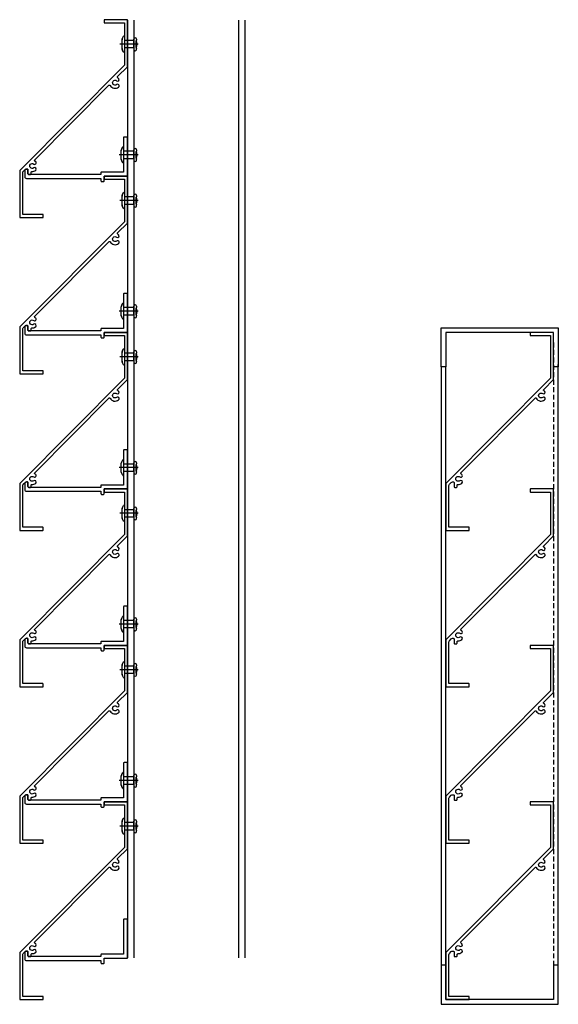
# Model space of a CAD drawing. Units: millimetres. Extents: x 0 to 991, y 0 to 1054.
# Drawn here: x 646 to 991, y 425 to 1054 of the extents above; entities that cross this region are included whole.
import ezdxf

# ---------------------------------------------------------------- set-up
doc = ezdxf.new("R2010")
doc.units = ezdxf.units.MM
for name, pattern in [('CENTER', [50.8, 31.75, -6.35, 6.35, -6.35]), ('HIDDEN', [0.375, 0.25, -0.125]), ('HIDDEN2', [4.7625, 3.175, -1.5875])]:
    doc.linetypes.add(name, pattern=pattern)

# ---------------------------------------------------------------- blocks, each defined once
blk = doc.blocks.new('*U3')
at = {"linetype": 'CENTER'}
blk.add_line((8.83, 0), (-2.9, 0), dxfattribs=at)
blk.add_line((8.83, 0), (-2.9, 0), dxfattribs=at)
for p, q in [((-1.5, 0), (-1.5, 2.8)), ((-1.5, -2.8), (-1.5, 0)), ((-1.23, 3.8), (-0.56, 4.97)), ((0, 4.82), (0, 0)), ((0, 0), (0, -4.82)), ((6, 2.46), (6.04, 2.57)), ((6, 2.46), (6.04, 2.57)), ((6, -2.51), (6, 2.46)), ((6, -2.51), (6, 2.46)), ((6.04, 2.57), (6.04, 3.18)), ((6.04, 2.57), (6.04, 3.18)), ((7.72, 3.18), (7.72, 2.63)), ((7.72, 3.18), (7.72, 2.63)), ((-0.56, -4.97), (-1.23, -3.8)), ((6, -2.51), (6, -2.66)), ((6, -2.51), (6, -2.66)), ((6, -2.66), (6.04, -2.78)), ((6, -2.66), (6.04, -2.78)), ((6.04, -2.78), (6.04, -3.38)), ((6.04, -2.78), (6.04, -3.38)), ((7.72, -3.38), (7.72, -2.85)), ((7.72, -3.38), (7.72, -2.85))]:
    blk.add_line(p, q)
at = {"linetype": 'HIDDEN'}
for p, q in [((6, 2.31), (0, 2.31)), ((6, 2.31), (0, 2.31)), ((6, -2.51), (0, -2.51)), ((6, -2.51), (0, -2.51))]:
    blk.add_line(p, q, dxfattribs=at)
blk.add_lwpolyline([(-1.23, -3.8, -0.131652), (-1.5, -2.8), (-1.5, 0), (-1.5, 2.8, -0.131652), (-1.23, 3.8), (-0.56, 4.97, -0.767327), (0, 4.82), (0, 0), (0, -4.82, -0.767327), (-0.56, -4.97)], format="xyb", close=True)
for centre, radius, start, end in [((0.5, 2.8), 2, 150, 180), ((-0.3, 4.82), 0.3, 0, 150), ((6.88, 3.18), 0.842, 0, 180), ((6.88, 3.18), 0.842, 0, 180), ((16.52, -0.11), 9.22, 162.70234, 197.29766), ((16.52, -0.11), 9.22, 162.70234, 197.29766), ((3.85, -0.05), 4.28, 329.68315, 29.72304), ((3.85, -0.05), 4.28, 329.68315, 29.72304), ((0.5, -2.8), 2, 180, 210), ((-0.3, -4.82), 0.3, 210, 360), ((6.88, -3.38), 0.842, 180, 0), ((6.88, -3.38), 0.842, 180, 0)]:
    blk.add_arc(centre, radius, start, end)
blk = doc.blocks.new('*U4')
at = {"linetype": 'CENTER'}
blk.add_line((9.33, 0), (-2.9, 0), dxfattribs=at)
blk.add_line((9.33, 0), (-2.9, 0), dxfattribs=at)
for p, q in [((-1.5, 0), (-1.5, 2.8)), ((-1.5, -2.8), (-1.5, 0)), ((-1.23, 3.8), (-0.56, 4.97)), ((0, 4.82), (0, 0)), ((0, 0), (0, -4.82)), ((6.5, 2.46), (6.54, 2.57)), ((6.5, 2.46), (6.54, 2.57)), ((6.5, -2.51), (6.5, 2.46)), ((6.5, -2.51), (6.5, 2.46)), ((6.54, 2.57), (6.54, 3.18)), ((6.54, 2.57), (6.54, 3.18)), ((8.22, 3.18), (8.22, 2.63)), ((8.22, 3.18), (8.22, 2.63)), ((-0.56, -4.97), (-1.23, -3.8)), ((6.5, -2.51), (6.5, -2.66)), ((6.5, -2.51), (6.5, -2.66)), ((6.5, -2.66), (6.54, -2.78)), ((6.5, -2.66), (6.54, -2.78)), ((6.54, -2.78), (6.54, -3.38)), ((6.54, -2.78), (6.54, -3.38)), ((8.22, -3.38), (8.22, -2.85)), ((8.22, -3.38), (8.22, -2.85))]:
    blk.add_line(p, q)
at = {"linetype": 'HIDDEN'}
for p, q in [((6.5, 2.31), (0, 2.31)), ((6.5, 2.31), (0, 2.31)), ((6.5, -2.51), (0, -2.51)), ((6.5, -2.51), (0, -2.51))]:
    blk.add_line(p, q, dxfattribs=at)
blk.add_lwpolyline([(-1.23, -3.8, -0.131652), (-1.5, -2.8), (-1.5, 0), (-1.5, 2.8, -0.131652), (-1.23, 3.8), (-0.56, 4.97, -0.767327), (0, 4.82), (0, 0), (0, -4.82, -0.767327), (-0.56, -4.97)], format="xyb", close=True)
for centre, radius, start, end in [((0.5, 2.8), 2, 150, 180), ((-0.3, 4.82), 0.3, 0, 150), ((7.38, 3.18), 0.842, 0, 180), ((7.38, 3.18), 0.842, 0, 180), ((17.02, -0.11), 9.22, 162.70234, 197.29766), ((17.02, -0.11), 9.22, 162.70234, 197.29766), ((4.35, -0.05), 4.28, 329.68315, 29.72304), ((4.35, -0.05), 4.28, 329.68315, 29.72304), ((0.5, -2.8), 2, 180, 210), ((-0.3, -4.82), 0.3, 210, 360), ((7.38, -3.38), 0.842, 180, 0), ((7.38, -3.38), 0.842, 180, 0)]:
    blk.add_arc(centre, radius, start, end)

msp = doc.modelspace()

# ---------------------------------------------------------------- linework, layer by layer
for p, q in [((715.149, 1054.13), (715.149, 454.63)), ((719.149, 1054.13), (719.149, 454.63)), ((786.149, 1054.13), (786.149, 454.63)), ((790.149, 1054.13), (790.149, 454.63)), ((915.769, 832.33), (915.769, 449.83)), ((918.769, 449.83), (918.769, 832.33)), ((990.769, 449.83), (990.769, 833.842))]:
    msp.add_line(p, q)
at = {"linetype": 'HIDDEN2'}
msp.add_line((987.769, 847.93), (987.769, 427.83), dxfattribs=at)
at = {"flags": 128}
for points in [[(709.401, 1011.282, 1), (708.141, 1012.835, -2.0984601), (708.141, 1015.282, 1), (709.401, 1016.835, 0.0413679), (708.913, 1017.168, -0.4947514), (708.806, 1017.955), (715.091, 1024.272, 0.1982825), (715.149, 1024.413), (715.149, 1054.13, 0.4142136), (714.949, 1054.33), (700.349, 1054.33, 0.4142136), (700.149, 1054.13), (700.149, 1052.53, 0.4142136), (700.349, 1052.33), (713.149, 1052.33), (713.149, 1025.156), (646.208, 957.889, 0.1982825), (646.149, 957.747), (646.149, 928.03, 0.4142136), (646.349, 927.83), (660.949, 927.83, 0.4142136), (661.149, 928.03), (661.149, 929.63, 0.4142136), (660.949, 929.83), (648.149, 929.83), (648.149, 956.592, -0.1982825), (648.441, 957.297), (649.673, 958.535, -0.1995424), (650.382, 958.83), (650.969, 958.83, -0.4142136), (651.469, 958.33), (651.469, 955.83, 0.4142136), (651.969, 955.33), (652.969, 955.33, 0.4142136), (653.469, 955.83), (653.469, 956.73, -0.4272751), (653.991, 957.229, 0.1834618), (656.401, 958.024, 1), (655.141, 959.578, -2.0984601), (655.141, 962.024, 1), (656.401, 963.578, 0.0413679), (655.913, 963.91, -0.4947514), (655.806, 964.698), (703.26, 1012.383, -0.4947514), (704.048, 1012.279, 0.4620526)], [(651.469, 958.33, 0.4142136), (650.969, 958.83), (650.469, 958.83, 0.4142136), (649.469, 957.83), (649.469, 953.83, 0.4142136), (650.469, 952.83), (698.149, 952.83), (698.149, 951.33, 0.4142136), (698.649, 950.83), (699.649, 950.83, 0.4142136), (700.149, 951.33), (700.149, 954.33), (714.849, 954.33, 0.4142136), (715.149, 954.63), (715.149, 979.03, 0.4142136), (714.849, 979.33), (712.949, 979.33, 0.4142136), (712.649, 979.03), (712.649, 956.83), (698.45, 956.83, 0.4142136), (698.15, 956.53), (698.15, 955.33), (651.969, 955.33, -0.4142136), (651.469, 955.83)], [(709.401, 911.282, 1), (708.141, 912.835, -2.0984601), (708.141, 915.282, 1), (709.401, 916.835, 0.0413679), (708.913, 917.168, -0.4947514), (708.806, 917.955), (715.091, 924.272, 0.1982825), (715.149, 924.413), (715.149, 954.13, 0.4142136), (714.949, 954.33), (700.349, 954.33, 0.4142136), (700.149, 954.13), (700.149, 952.53, 0.4142136), (700.349, 952.33), (713.149, 952.33), (713.149, 925.156), (646.208, 857.889, 0.1982825), (646.149, 857.747), (646.149, 828.03, 0.4142136), (646.349, 827.83), (660.949, 827.83, 0.4142136), (661.149, 828.03), (661.149, 829.63, 0.4142136), (660.949, 829.83), (648.149, 829.83), (648.149, 856.592, -0.1982825), (648.441, 857.297), (649.673, 858.535, -0.1995424), (650.382, 858.83), (650.969, 858.83, -0.4142136), (651.469, 858.33), (651.469, 855.83, 0.4142136), (651.969, 855.33), (652.969, 855.33, 0.4142136), (653.469, 855.83), (653.469, 856.73, -0.4272751), (653.991, 857.229, 0.1834618), (656.401, 858.024, 1), (655.141, 859.578, -2.0984601), (655.141, 862.024, 1), (656.401, 863.578, 0.0413679), (655.913, 863.91, -0.4947514), (655.806, 864.698), (703.26, 912.383, -0.4947514), (704.048, 912.279, 0.4620526)], [(651.469, 858.33, 0.4142136), (650.969, 858.83), (650.469, 858.83, 0.4142136), (649.469, 857.83), (649.469, 853.83, 0.4142136), (650.469, 852.83), (698.149, 852.83), (698.149, 851.33, 0.4142136), (698.649, 850.83), (699.649, 850.83, 0.4142136), (700.149, 851.33), (700.149, 854.33), (714.849, 854.33, 0.4142136), (715.149, 854.63), (715.149, 879.03, 0.4142136), (714.849, 879.33), (712.949, 879.33, 0.4142136), (712.649, 879.03), (712.649, 856.83), (698.45, 856.83, 0.4142136), (698.15, 856.53), (698.15, 855.33), (651.969, 855.33, -0.4142136), (651.469, 855.83)], [(709.401, 811.282, 1), (708.141, 812.835, -2.0984601), (708.141, 815.282, 1), (709.401, 816.835, 0.0413679), (708.913, 817.168, -0.4947514), (708.806, 817.955), (715.091, 824.272, 0.1982825), (715.149, 824.413), (715.149, 854.13, 0.4142136), (714.949, 854.33), (700.349, 854.33, 0.4142136), (700.149, 854.13), (700.149, 852.53, 0.4142136), (700.349, 852.33), (713.149, 852.33), (713.149, 825.156), (646.208, 757.889, 0.1982825), (646.149, 757.747), (646.149, 728.03, 0.4142136), (646.349, 727.83), (660.949, 727.83, 0.4142136), (661.149, 728.03), (661.149, 729.63, 0.4142136), (660.949, 729.83), (648.149, 729.83), (648.149, 756.592, -0.1982825), (648.441, 757.297), (649.673, 758.535, -0.1995424), (650.382, 758.83), (650.969, 758.83, -0.4142136), (651.469, 758.33), (651.469, 755.83, 0.4142136), (651.969, 755.33), (652.969, 755.33, 0.4142136), (653.469, 755.83), (653.469, 756.73, -0.4272751), (653.991, 757.229, 0.1834618), (656.401, 758.024, 1), (655.141, 759.578, -2.0984601), (655.141, 762.024, 1), (656.401, 763.578, 0.0413679), (655.913, 763.91, -0.4947514), (655.806, 764.698), (703.26, 812.383, -0.4947514), (704.048, 812.279, 0.4620526)], [(982.021, 811.282, 1), (980.761, 812.835, -2.0984601), (980.761, 815.282, 1), (982.021, 816.835, 0.0413679), (981.533, 817.168, -0.4947514), (981.426, 817.955), (987.711, 824.272, 0.1982825), (987.769, 824.413), (987.769, 854.13, 0.4142136), (987.569, 854.33), (972.969, 854.33, 0.4142136), (972.769, 854.13), (972.769, 852.53, 0.4142136), (972.969, 852.33), (985.769, 852.33), (985.769, 825.156), (918.828, 757.889, 0.1982825), (918.769, 757.747), (918.769, 728.03, 0.4142136), (918.969, 727.83), (933.569, 727.83, 0.4142136), (933.769, 728.03), (933.769, 729.63, 0.4142136), (933.569, 729.83), (920.769, 729.83), (920.769, 756.592, -0.1982825), (921.061, 757.297), (922.293, 758.535, -0.1995424), (923.002, 758.83), (923.589, 758.83, -0.4142136), (924.089, 758.33), (924.089, 755.83, 0.4142136), (924.589, 755.33), (925.589, 755.33, 0.4142136), (926.089, 755.83), (926.089, 756.73, -0.4272751), (926.611, 757.229, 0.1834618), (929.021, 758.024, 1), (927.761, 759.578, -2.0984601), (927.761, 762.024, 1), (929.021, 763.578, 0.0413679), (928.533, 763.91, -0.4947514), (928.426, 764.698), (975.88, 812.383, -0.4947514), (976.669, 812.279, 0.4620526)], [(651.469, 758.33, 0.4142136), (650.969, 758.83), (650.469, 758.83, 0.4142136), (649.469, 757.83), (649.469, 753.83, 0.4142136), (650.469, 752.83), (698.149, 752.83), (698.149, 751.33, 0.4142136), (698.649, 750.83), (699.649, 750.83, 0.4142136), (700.149, 751.33), (700.149, 754.33), (714.849, 754.33, 0.4142136), (715.149, 754.63), (715.149, 779.03, 0.4142136), (714.849, 779.33), (712.949, 779.33, 0.4142136), (712.649, 779.03), (712.649, 756.83), (698.45, 756.83, 0.4142136), (698.15, 756.53), (698.15, 755.33), (651.969, 755.33, -0.4142136), (651.469, 755.83)], [(709.401, 711.282, 1), (708.141, 712.835, -2.0984601), (708.141, 715.282, 1), (709.401, 716.835, 0.0413679), (708.913, 717.168, -0.4947514), (708.806, 717.955), (715.091, 724.272, 0.1982825), (715.149, 724.413), (715.149, 754.13, 0.4142136), (714.949, 754.33), (700.349, 754.33, 0.4142136), (700.149, 754.13), (700.149, 752.53, 0.4142136), (700.349, 752.33), (713.149, 752.33), (713.149, 725.156), (646.208, 657.889, 0.1982825), (646.149, 657.747), (646.149, 628.03, 0.4142136), (646.349, 627.83), (660.949, 627.83, 0.4142136), (661.149, 628.03), (661.149, 629.63, 0.4142136), (660.949, 629.83), (648.149, 629.83), (648.149, 656.592, -0.1982825), (648.441, 657.297), (649.673, 658.535, -0.1995424), (650.382, 658.83), (650.969, 658.83, -0.4142136), (651.469, 658.33), (651.469, 655.83, 0.4142136), (651.969, 655.33), (652.969, 655.33, 0.4142136), (653.469, 655.83), (653.469, 656.73, -0.4272751), (653.991, 657.229, 0.1834618), (656.401, 658.024, 1), (655.141, 659.578, -2.0984601), (655.141, 662.024, 1), (656.401, 663.578, 0.0413679), (655.913, 663.91, -0.4947514), (655.806, 664.698), (703.26, 712.383, -0.4947514), (704.048, 712.279, 0.4620526)], [(982.021, 711.282, 1), (980.761, 712.835, -2.0984601), (980.761, 715.282, 1), (982.021, 716.835, 0.0413679), (981.533, 717.168, -0.4947514), (981.426, 717.955), (987.711, 724.272, 0.1982825), (987.769, 724.413), (987.769, 754.13, 0.4142136), (987.569, 754.33), (972.969, 754.33, 0.4142136), (972.769, 754.13), (972.769, 752.53, 0.4142136), (972.969, 752.33), (985.769, 752.33), (985.769, 725.156), (918.828, 657.889, 0.1982825), (918.769, 657.747), (918.769, 628.03, 0.4142136), (918.969, 627.83), (933.569, 627.83, 0.4142136), (933.769, 628.03), (933.769, 629.63, 0.4142136), (933.569, 629.83), (920.769, 629.83), (920.769, 656.592, -0.1982825), (921.061, 657.297), (922.293, 658.535, -0.1995424), (923.002, 658.83), (923.589, 658.83, -0.4142136), (924.089, 658.33), (924.089, 655.83, 0.4142136), (924.589, 655.33), (925.589, 655.33, 0.4142136), (926.089, 655.83), (926.089, 656.73, -0.4272751), (926.611, 657.229, 0.1834618), (929.021, 658.024, 1), (927.761, 659.578, -2.0984601), (927.761, 662.024, 1), (929.021, 663.578, 0.0413679), (928.533, 663.91, -0.4947514), (928.426, 664.698), (975.88, 712.383, -0.4947514), (976.669, 712.279, 0.4620526)], [(651.469, 658.33, 0.4142136), (650.969, 658.83), (650.469, 658.83, 0.4142136), (649.469, 657.83), (649.469, 653.83, 0.4142136), (650.469, 652.83), (698.149, 652.83), (698.149, 651.33, 0.4142136), (698.649, 650.83), (699.649, 650.83, 0.4142136), (700.149, 651.33), (700.149, 654.33), (714.849, 654.33, 0.4142136), (715.149, 654.63), (715.149, 679.03, 0.4142136), (714.849, 679.33), (712.949, 679.33, 0.4142136), (712.649, 679.03), (712.649, 656.83), (698.45, 656.83, 0.4142136), (698.15, 656.53), (698.15, 655.33), (651.969, 655.33, -0.4142136), (651.469, 655.83)], [(709.401, 611.282, 1), (708.141, 612.835, -2.0984601), (708.141, 615.282, 1), (709.401, 616.835, 0.0413679), (708.913, 617.168, -0.4947514), (708.806, 617.955), (715.091, 624.272, 0.1982825), (715.149, 624.413), (715.149, 654.13, 0.4142136), (714.949, 654.33), (700.349, 654.33, 0.4142136), (700.149, 654.13), (700.149, 652.53, 0.4142136), (700.349, 652.33), (713.149, 652.33), (713.149, 625.156), (646.208, 557.889, 0.1982825), (646.149, 557.747), (646.149, 528.03, 0.4142136), (646.349, 527.83), (660.949, 527.83, 0.4142136), (661.149, 528.03), (661.149, 529.63, 0.4142136), (660.949, 529.83), (648.149, 529.83), (648.149, 556.592, -0.1982825), (648.441, 557.297), (649.673, 558.535, -0.1995424), (650.382, 558.83), (650.969, 558.83, -0.4142136), (651.469, 558.33), (651.469, 555.83, 0.4142136), (651.969, 555.33), (652.969, 555.33, 0.4142136), (653.469, 555.83), (653.469, 556.73, -0.4272751), (653.991, 557.229, 0.1834618), (656.401, 558.024, 1), (655.141, 559.578, -2.0984601), (655.141, 562.024, 1), (656.401, 563.578, 0.0413679), (655.913, 563.91, -0.4947514), (655.806, 564.698), (703.26, 612.383, -0.4947514), (704.048, 612.279, 0.4620526)], [(982.021, 611.282, 1), (980.761, 612.835, -2.0984601), (980.761, 615.282, 1), (982.021, 616.835, 0.0413679), (981.533, 617.168, -0.4947514), (981.426, 617.955), (987.711, 624.272, 0.1982825), (987.769, 624.413), (987.769, 654.13, 0.4142136), (987.569, 654.33), (972.969, 654.33, 0.4142136), (972.769, 654.13), (972.769, 652.53, 0.4142136), (972.969, 652.33), (985.769, 652.33), (985.769, 625.156), (918.828, 557.889, 0.1982825), (918.769, 557.747), (918.769, 528.03, 0.4142136), (918.969, 527.83), (933.569, 527.83, 0.4142136), (933.769, 528.03), (933.769, 529.63, 0.4142136), (933.569, 529.83), (920.769, 529.83), (920.769, 556.592, -0.1982825), (921.061, 557.297), (922.293, 558.535, -0.1995424), (923.002, 558.83), (923.589, 558.83, -0.4142136), (924.089, 558.33), (924.089, 555.83, 0.4142136), (924.589, 555.33), (925.589, 555.33, 0.4142136), (926.089, 555.83), (926.089, 556.73, -0.4272751), (926.611, 557.229, 0.1834618), (929.021, 558.024, 1), (927.761, 559.578, -2.0984601), (927.761, 562.024, 1), (929.021, 563.578, 0.0413679), (928.533, 563.91, -0.4947514), (928.426, 564.698), (975.88, 612.383, -0.4947514), (976.669, 612.279, 0.4620526)], [(651.469, 558.33, 0.4142136), (650.969, 558.83), (650.469, 558.83, 0.4142136), (649.469, 557.83), (649.469, 553.83, 0.4142136), (650.469, 552.83), (698.149, 552.83), (698.149, 551.33, 0.4142136), (698.649, 550.83), (699.649, 550.83, 0.4142136), (700.149, 551.33), (700.149, 554.33), (714.849, 554.33, 0.4142136), (715.149, 554.63), (715.149, 579.03, 0.4142136), (714.849, 579.33), (712.949, 579.33, 0.4142136), (712.649, 579.03), (712.649, 556.83), (698.45, 556.83, 0.4142136), (698.15, 556.53), (698.15, 555.33), (651.969, 555.33, -0.4142136), (651.469, 555.83)], [(709.401, 511.282, 1), (708.141, 512.835, -2.0984601), (708.141, 515.282, 1), (709.401, 516.835, 0.0413679), (708.913, 517.168, -0.4947514), (708.806, 517.955), (715.091, 524.272, 0.1982825), (715.149, 524.413), (715.149, 554.13, 0.4142136), (714.949, 554.33), (700.349, 554.33, 0.4142136), (700.149, 554.13), (700.149, 552.53, 0.4142136), (700.349, 552.33), (713.149, 552.33), (713.149, 525.156), (646.208, 457.889, 0.1982825), (646.149, 457.747), (646.149, 428.03, 0.4142136), (646.349, 427.83), (660.949, 427.83, 0.4142136), (661.149, 428.03), (661.149, 429.63, 0.4142136), (660.949, 429.83), (648.149, 429.83), (648.149, 456.592, -0.1982825), (648.441, 457.297), (649.673, 458.535, -0.1995424), (650.382, 458.83), (650.969, 458.83, -0.4142136), (651.469, 458.33), (651.469, 455.83, 0.4142136), (651.969, 455.33), (652.969, 455.33, 0.4142136), (653.469, 455.83), (653.469, 456.73, -0.4272751), (653.991, 457.229, 0.1834618), (656.401, 458.024, 1), (655.141, 459.578, -2.0984601), (655.141, 462.024, 1), (656.401, 463.578, 0.0413679), (655.913, 463.91, -0.4947514), (655.806, 464.698), (703.26, 512.383, -0.4947514), (704.048, 512.279, 0.4620526)], [(982.021, 511.282, 1), (980.761, 512.835, -2.0984601), (980.761, 515.282, 1), (982.021, 516.835, 0.0413679), (981.533, 517.168, -0.4947514), (981.426, 517.955), (987.711, 524.272, 0.1982825), (987.769, 524.413), (987.769, 554.13, 0.4142136), (987.569, 554.33), (972.969, 554.33, 0.4142136), (972.769, 554.13), (972.769, 552.53, 0.4142136), (972.969, 552.33), (985.769, 552.33), (985.769, 525.156), (918.828, 457.889, 0.1982825), (918.769, 457.747), (918.769, 428.03, 0.4142136), (918.969, 427.83), (933.569, 427.83, 0.4142136), (933.769, 428.03), (933.769, 429.63, 0.4142136), (933.569, 429.83), (920.769, 429.83), (920.769, 456.592, -0.1982825), (921.061, 457.297), (922.293, 458.535, -0.1995424), (923.002, 458.83), (923.589, 458.83, -0.4142136), (924.089, 458.33), (924.089, 455.83, 0.4142136), (924.589, 455.33), (925.589, 455.33, 0.4142136), (926.089, 455.83), (926.089, 456.73, -0.4272751), (926.611, 457.229, 0.1834618), (929.021, 458.024, 1), (927.761, 459.578, -2.0984601), (927.761, 462.024, 1), (929.021, 463.578, 0.0413679), (928.533, 463.91, -0.4947514), (928.426, 464.698), (975.88, 512.383, -0.4947514), (976.669, 512.279, 0.4620526)], [(651.469, 458.33, 0.4142136), (650.969, 458.83), (650.469, 458.83, 0.4142136), (649.469, 457.83), (649.469, 453.83, 0.4142136), (650.469, 452.83), (698.149, 452.83), (698.149, 451.33, 0.4142136), (698.649, 450.83), (699.649, 450.83, 0.4142136), (700.149, 451.33), (700.149, 454.33), (714.849, 454.33, 0.4142136), (715.149, 454.63), (715.149, 479.03, 0.4142136), (714.849, 479.33), (712.949, 479.33, 0.4142136), (712.649, 479.03), (712.649, 456.83), (698.45, 456.83, 0.4142136), (698.15, 456.53), (698.15, 455.33), (651.969, 455.33, -0.4142136), (651.469, 455.83)]]:
    msp.add_lwpolyline(points, format="xyb", close=True, dxfattribs=at)
for points in [[(915.769, 832.33), (915.769, 857.33), (990.769, 857.33), (990.769, 832.33), (987.769, 832.33), (987.769, 854.33), (918.769, 854.33), (918.769, 832.33)], [(915.769, 449.83), (915.769, 424.83), (990.769, 424.83), (990.769, 449.83), (987.769, 449.83), (987.769, 427.83), (918.769, 427.83), (918.769, 449.83)]]:
    msp.add_lwpolyline(points, close=True)

# ---------------------------------------------------------------- block references
for name, p in [('*U3', (713.149, 1038.743)), ('*U4', (712.649, 967.93)), ('*U3', (713.149, 938.743)), ('*U4', (712.649, 867.93)), ('*U3', (713.149, 838.743)), ('*U4', (712.649, 767.93)), ('*U3', (713.149, 738.743)), ('*U4', (712.649, 667.93)), ('*U3', (713.149, 638.743)), ('*U4', (712.649, 567.93)), ('*U3', (713.149, 538.743))]:
    msp.add_blockref(name, p)

doc.saveas('drawing.dxf')
